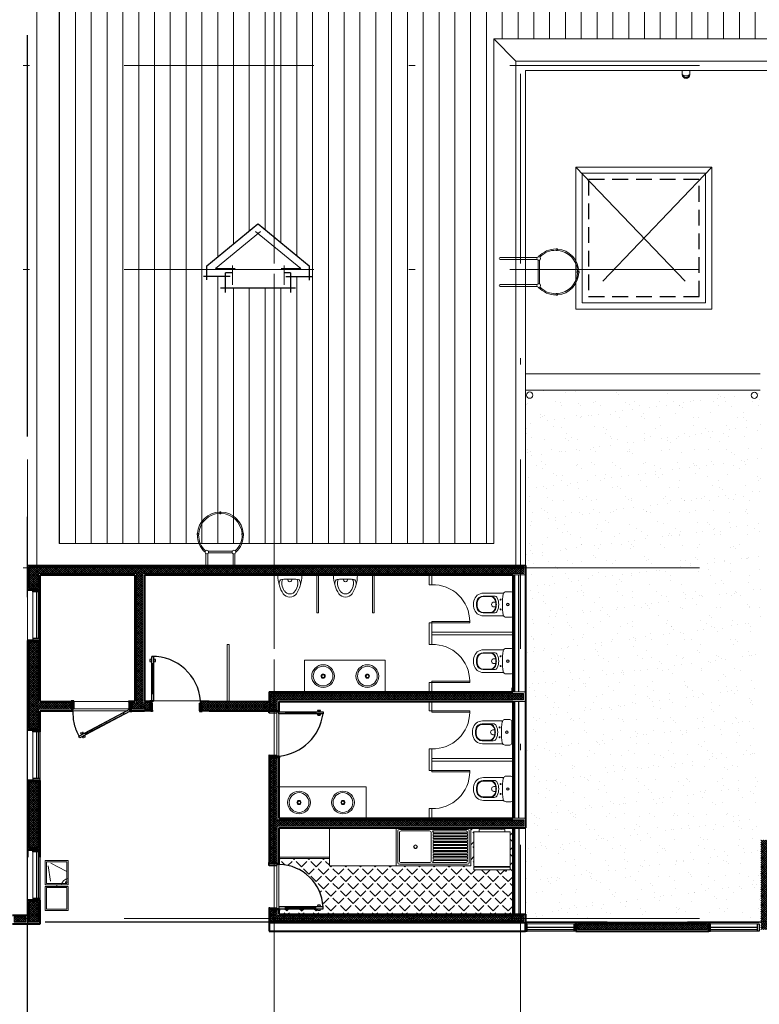
# Model space of a CAD drawing. Units: millimetres. Extents: x 761 to 936, y 232 to 307.
# Drawn here: x 800 to 812, y 252 to 267 of the extents above; entities that cross this region are included whole.
import ezdxf

# ---------------------------------------------------------------- set-up
doc = ezdxf.new("R2010")
doc.units = ezdxf.units.MM
doc.header["$MEASUREMENT"] = 0
for name, pattern in [('CENTER', [50.8, 31.75, -6.35, 6.35, -6.35]), ('DASHDOT2', [0.5, 0.25, -0.125, 0, -0.125]), ('HIDDEN', [0.375, 0.25, -0.125])]:
    doc.linetypes.add(name, pattern=pattern)
for name, color, linetype, lineweight in [('A', 32, 'Continuous', 5), ('a construir', 1, 'Continuous', 5), ('B', 134, 'Continuous', 13), ('C', 53, 'Continuous', 15), ('D', 41, 'Continuous', 25), ('eixos', 158, 'Continuous', 5), ('enchimento', 30, 'Continuous', 5), ('G', 7, 'Continuous', 40), ('Linha_Fina', 7, 'Continuous', 9), ('Parede', 4, 'Continuous', 53), ('Piso', 8, 'Continuous', 9)]:
    doc.layers.add(name, color=color, linetype=linetype, lineweight=lineweight)
doc.layers.add('H', color=251, linetype='Continuous')
doc.layers.add('JUNTA DE DILATAÇÃO', color=6, linetype='Continuous', plot=False)
pattern_1 = [(45, (-5e-13, 16.614856), (-0.0176776695, 0.0176776695), []), (135, (-5e-13, 16.614856), (-0.0176776695, -0.0176776695), [])]

# ---------------------------------------------------------------- blocks, each defined once
blk = doc.blocks.new('FreezerP2')
for points in [[(0.285, -0.071), (0.285, -0.616), (-0.285, -0.616), (-0.285, -0.071)], [(0.285, -0.63), (-0.285, -0.63), (-0.285, -0.671), (0.285, -0.671)], [(0.206, -0.671), (0.206, -0.693), (0.228, -0.693), (0.228, -0.671)]]:
    blk.add_lwpolyline(points, close=True)
for points in [[(0.201, -0.071), (0.201, -0.032), (0.111, -0.025), (-0.111, -0.025), (-0.201, -0.032), (-0.201, -0.071)], [(-0.265, -0.63), (-0.265, -0.616)], [(0.266, -0.616), (0.266, -0.63)]]:
    blk.add_lwpolyline(points)
blk = doc.blocks.new('cucin-24')
for p, q in [((-0.59, 0), (0.59, 0)), ((-0.59, -0.6), (-0.59, 0)), ((0.59, 0), (0.59, -0.6)), ((-0.565, -0.55), (-0.565, -0.05)), ((-0.54, -0.025), (0.54, -0.025)), ((-0.54, -0.52), (-0.54, -0.08)), ((-0.51, -0.05), (-0.065, -0.05)), ((-0.035, -0.52), (-0.035, -0.08)), ((-0.014, -0.05), (0.518, -0.05)), ((-0.005, -0.08), (0.54, -0.08)), ((-0.005, -0.096), (0.54, -0.096)), ((-0.005, -0.096), (-0.005, -0.126)), ((-0.005, -0.126), (0.54, -0.126)), ((-0.005, -0.142), (-0.005, -0.172)), ((-0.005, -0.142), (0.54, -0.142)), ((0.54, -0.078), (0.54, -0.08)), ((0.54, -0.096), (0.54, -0.126)), ((0.54, -0.142), (0.54, -0.172)), ((0.565, -0.05), (0.565, -0.55)), ((-0.005, -0.172), (0.54, -0.172)), ((-0.005, -0.189), (-0.005, -0.219)), ((-0.005, -0.189), (0.54, -0.189)), ((-0.005, -0.219), (0.54, -0.219)), ((-0.005, -0.235), (-0.005, -0.265)), ((-0.005, -0.235), (0.54, -0.235)), ((-0.005, -0.265), (0.54, -0.265)), ((-0.005, -0.281), (-0.005, -0.311)), ((-0.005, -0.281), (0.54, -0.281)), ((-0.005, -0.311), (0.54, -0.311)), ((0.54, -0.189), (0.54, -0.219)), ((0.54, -0.235), (0.54, -0.265)), ((0.54, -0.281), (0.54, -0.311)), ((-0.005, -0.327), (-0.005, -0.357)), ((-0.005, -0.327), (0.54, -0.327)), ((-0.005, -0.357), (0.54, -0.357)), ((-0.005, -0.374), (-0.005, -0.404)), ((-0.005, -0.374), (0.54, -0.374)), ((-0.005, -0.404), (0.54, -0.404)), ((-0.005, -0.42), (0.54, -0.42)), ((-0.005, -0.42), (-0.005, -0.45)), ((-0.005, -0.45), (0.54, -0.45)), ((-0.005, -0.466), (0.54, -0.466)), ((-0.005, -0.466), (-0.005, -0.496)), ((0.54, -0.327), (0.54, -0.357)), ((0.54, -0.374), (0.54, -0.404)), ((0.54, -0.42), (0.54, -0.45)), ((0.54, -0.466), (0.54, -0.496)), ((0.59, -0.6), (-0.59, -0.6)), ((0.54, -0.575), (-0.54, -0.575)), ((-0.065, -0.55), (-0.51, -0.55)), ((-0.014, -0.55), (0.518, -0.55)), ((-0.005, -0.496), (0.54, -0.496)), ((-0.005, -0.52), (0.54, -0.52)), ((-0.005, -0.52), (-0.005, -0.525)), ((0.54, -0.522), (0.54, -0.52))]:
    blk.add_line(p, q)
for radius in [0.03, 0.025]:
    blk.add_circle((-0.285, -0.3), radius)
for centre, radius, start, end in [((-0.54, -0.05), 0.025, 90, 180), ((-0.51, -0.08), 0.03, 90, 180), ((-0.065, -0.08), 0.03, 0, 90), ((-0.06, -0.08), 0.055, 0, 33.0557), ((0.51, -0.079), 0.0303, 358.4172, 75.8249), ((0.54, -0.05), 0.025, 0, 90), ((-0.54, -0.55), 0.025, 180, 270), ((-0.51, -0.52), 0.03, 180, 270), ((-0.065, -0.52), 0.03, 270, 0), ((-0.06, -0.52), 0.055, 326.9443, 0), ((0.51, -0.521), 0.0303, 284.1751, 1.5828), ((0.54, -0.55), 0.025, 270, 0)]:
    blk.add_arc(centre, radius, start, end)
blk = doc.blocks.new('CP525_p')
for points in [[(-0.171, 0, 0.4201), (-0.201, -0.029), (-0.201, -0.106, 0.267596), (-0.179, -0.144)], [(0.172, 0, -0.4201), (0.203, -0.029), (0.203, -0.106, -0.366337), (0.166, -0.149, -0.041809), (0.001, -0.163, -0.041809), (-0.164, -0.149, -0.089925), (-0.179, -0.144)], [(-0.179, -0.144), (-0.179, -0.463, 0.350641), (-0.058, -0.615, 0.111364), (0.059, -0.615, 0.350641), (0.181, -0.463), (0.181, -0.144)], [(-0.133, -0.357, -0.305538), (-0.077, -0.275, -0.097448), (0.001, -0.259, -0.097448), (0.079, -0.275, -0.305538), (0.134, -0.357)], [(0.039, -0.269, -0.042994), (0.072, -0.279, -0.312272), (0.125, -0.356, 0.00507), (0.126, -0.466, -0.365737), (0.05, -0.559, -0.046156), (0.001, -0.563, -0.046156), (-0.048, -0.559, -0.365737), (-0.124, -0.466, 0.00507), (-0.124, -0.356, -0.312272), (-0.07, -0.279, -0.042994), (-0.037, -0.269)], [(0.039, -0.269, 0.048111), (0.001, -0.266, 0.048111), (-0.037, -0.269)]]:
    blk.add_lwpolyline(points, format="xyb")
at = {"ltscale": 0.151995}
blk.add_lwpolyline([(0.172, 0), (-0.172, 0)], dxfattribs=at)
for points in [[(0.001, -0.056, 1), (0.001, -0.097, 1)], [(0.001, -0.061, 1), (0.001, -0.092, 1)], [(-0.102, -0.244, -0.109342), (0.001, -0.221, -0.109342), (0.104, -0.244, -0.295956), (0.135, -0.293, 0.008003), (0.135, -0.466, -0.365737), (0.051, -0.568, -0.046156), (0.001, -0.572, -0.046156), (-0.05, -0.568, -0.365737), (-0.133, -0.466, 0.008003), (-0.133, -0.293, -0.295956)], [(-0.077, -0.184, 1), (-0.077, -0.199, 1)], [(0.079, -0.184, 1), (0.079, -0.199, 1)]]:
    blk.add_lwpolyline(points, format="xyb", close=True)
at = {"ltscale": 0.140223}
blk.add_lwpolyline([(-0.037, -0.269), (-0.037, -0.297, 1), (0.039, -0.297)], format="xyb", dxfattribs=at)
at = {"ltscale": 0.145372}
blk.add_lwpolyline([(0.039, -0.269), (0.039, -0.298)], dxfattribs=at)
blk = doc.blocks.new('L41_p')
for points in [[(0, 0.18, 1), (0, -0.18, 1)], [(0, 0.156, 1), (0, -0.156, 1)], [(0, 0.033, 1), (0, -0.033, 1)], [(0, 0.022, 1), (0, -0.022, 1)]]:
    blk.add_lwpolyline(points, format="xyb", close=True)

msp = doc.modelspace()

# ---------------------------------------------------------------- hatches: boundary and pattern name
at = {"layer": 'A'}
h = msp.add_hatch(dxfattribs=at)
h.set_pattern_fill('AR-SAND', color=256, scale=0.2)
h.set_pattern_definition([(37.5, (0, 0), (-0.01259867, 0.38536475), [0, -0.304, 0, -0.34, 0, -0.325]), (7.5, (0, 0), (0.35395534, 0.5644292), [0, -0.164, 0, -0.274, 0, -0.105]), (327.5, (-0.246, 0), (0.62282837, 0.00113181), [0, -0.1, 0, -0.36, 0, -0.47]), (317.5, (-0.246, 0), (0.60122532, 0.1755351), [0, -0.05, 0, -0.236, 0, -0.27])])
h.paths.add_polyline_path([(811.816, 257.59), (811.855, 257.59), (811.855, 258.425), (808.116, 258.425), (808.116, 254.31), (808.116, 252.945), (808.116, 252.875), (811.816, 252.875), (811.816, 254.14)])
h.paths.add_polyline_path([(811.855, 261.11), (811.828, 261.11), (811.828, 261.235), (808.116, 261.235), (808.116, 258.46), (808.116, 258.425), (811.855, 258.425)])
at = {"layer": 'B'}
h = msp.add_hatch(dxfattribs=at)
h.set_pattern_fill('_USER', color=256, scale=0.25, angle=90, style=0, pattern_type=0)
h.set_pattern_definition([(90, (0, 0), (-0.25, 2e-17), [])])
h.paths.add_polyline_path([(800.741, 281.791), (800.741, 258.81), (807.616, 258.81), (807.616, 266.791), (834.841, 266.791), (834.841, 281.791)])
h.paths.add_polyline_path([(814.41, 273.919), (814.41, 273.748), (814.115, 273.748), (814.115, 273.564), (813.087, 273.564), (813.087, 273.748), (812.791, 273.748), (812.791, 273.919), (813.599, 274.581)], flags=16)
h.paths.add_polyline_path([(827.202, 273.748), (827.202, 273.919), (828.01, 274.581), (828.821, 273.919), (828.821, 273.748), (828.526, 273.748), (828.526, 273.564), (827.498, 273.564), (827.498, 273.748)], flags=16)
h.paths.add_polyline_path([(804.699, 263.204), (804.699, 263.033), (804.403, 263.033), (804.403, 262.85), (803.375, 262.85), (803.375, 263.033), (803.08, 263.033), (803.08, 263.204), (803.887, 263.867)], flags=16)
at = {"layer": 'enchimento'}
h = msp.add_hatch(dxfattribs=at)
h.set_pattern_fill('_USER', color=256, scale=0.025, angle=45, style=0, double=1, pattern_type=0)
h.set_pattern_definition([(45, (-5e-13, 17.735556), (-0.0176776695, 0.0176776695), []), (135, (-5e-13, 17.735556), (-0.0176776695, -0.0176776695), [])])
edge = h.paths.add_edge_path()
edge.add_line((802.066, 256.283), (802.066, 258.335))
edge.add_line((802.066, 258.335), (804.091, 258.335))
edge.add_line((804.091, 258.335), (804.091, 258.335))
edge.add_line((804.091, 258.335), (804.191, 258.335))
edge.add_line((804.191, 258.335), (804.191, 258.335))
edge.add_line((804.191, 258.335), (807.916, 258.335))
edge.add_line((807.916, 258.335), (808.091, 258.335))
edge.add_line((808.091, 258.335), (808.091, 258.435))
edge.add_line((808.091, 258.435), (800.266, 258.435))
edge.add_line((800.266, 258.435), (800.266, 258.1))
edge.add_line((800.266, 258.1), (800.416, 258.1))
edge.add_line((800.416, 258.1), (800.416, 258.335))
edge.add_line((800.416, 258.335), (801.93, 258.335))
edge.add_line((801.93, 258.335), (801.966, 258.335))
edge.add_line((801.966, 258.335), (801.966, 256.285))
edge.add_line((801.966, 256.285), (801.901, 256.285))
edge.add_line((801.901, 256.285), (801.901, 256.185))
edge.add_line((801.901, 256.185), (802.066, 256.185))
edge.add_line((802.066, 256.185), (802.066, 256.273))
h = msp.add_hatch(dxfattribs=at)
h.set_pattern_fill('_USER', color=256, scale=0.025, angle=45, style=0, double=1, pattern_type=0)
h.set_pattern_definition(pattern_1)
h.paths.add_polyline_path([(800.416, 257.25), (800.327, 257.25), (800.266, 257.25), (800.266, 255.885), (800.416, 255.885), (800.416, 256.063), (800.416, 256.185), (800.921, 256.185), (800.921, 256.285), (800.416, 256.285)])
h = msp.add_hatch(dxfattribs=at)
h.set_pattern_fill('_USER', color=256, scale=0.025, angle=45, style=0, double=1, pattern_type=0)
h.set_pattern_definition(pattern_1)
h.paths.add_polyline_path([(808.084, 256.435), (804.191, 256.435), (804.091, 256.435), (804.091, 256.31), (804.091, 256.185), (804.191, 256.185), (804.191, 256.335), (808.084, 256.335)])
h = msp.add_hatch(dxfattribs=at)
h.set_pattern_fill('_USER', color=256, scale=0.025, angle=45, style=0, double=1, pattern_type=0)
h.set_pattern_definition([(45, (802.065784, 256.272873), (-0.0176777, 0.0176777), []), (135, (802.065784, 256.272873), (-0.0176777, -0.0176777), [])])
h.paths.add_polyline_path([(802.066, 256.285), (802.171, 256.285), (802.171, 256.185), (802.066, 256.185)])
h = msp.add_hatch(dxfattribs=at)
h.set_pattern_fill('_USER', color=256, scale=0.025, angle=45, style=0, double=1, pattern_type=0)
h.set_pattern_definition([(45, (0, 0), (-0.0176776695, 0.0176776695), []), (135, (0, 0), (-0.0176776695, -0.0176776695), [])])
h.paths.add_polyline_path([(804.066, 256.31), (803.116, 256.31), (802.991, 256.31), (802.991, 256.16), (803.116, 256.16), (804.066, 256.16), (804.066, 256.174)])
h = msp.add_hatch(dxfattribs=at)
h.set_pattern_fill('_USER', color=256, scale=0.025, angle=45, style=0, double=1, pattern_type=0)
h.set_pattern_definition(pattern_1)
h.paths.add_polyline_path([(804.191, 255.405), (804.091, 255.405), (804.091, 253.769), (804.191, 253.769), (804.191, 254.335), (808.091, 254.335), (808.091, 254.435), (807.916, 254.435), (804.191, 254.435)])
h = msp.add_hatch(dxfattribs=at)
h.set_pattern_fill('_USER', color=256, scale=0.025, angle=45, style=0, double=1, pattern_type=0)
h.set_pattern_definition(pattern_1)
h.paths.add_polyline_path([(800.416, 254.913), (800.416, 255.035), (800.327, 255.035), (800.266, 255.035), (800.266, 253.988), (800.416, 253.988)])
h = msp.add_hatch(dxfattribs=at)
h.set_pattern_fill('_USER', color=256, scale=0.025, angle=45, style=0, double=1, pattern_type=0)
h.set_pattern_definition(pattern_1)
h.paths.add_polyline_path([(810.991, 252.785), (808.941, 252.785), (808.941, 252.7), (810.991, 252.7)])
h.paths.add_polyline_path([(813.181, 252.785), (811.991, 252.785), (811.991, 254.115), (811.841, 254.115), (811.841, 252.7), (813.181, 252.7)])
h = msp.add_hatch(dxfattribs=at)
h.set_pattern_fill('_USER', color=256, scale=0.025, angle=45, style=0, double=1, pattern_type=0)
h.set_pattern_definition(pattern_1)
h.paths.add_polyline_path([(800.416, 252.918), (800.416, 253.138), (800.327, 253.138), (800.266, 253.138), (800.266, 252.818), (800.416, 252.818)])
h = msp.add_hatch(dxfattribs=at)
h.set_pattern_fill('_USER', color=256, scale=0.025, angle=45, style=0, double=1, pattern_type=0)
h.set_pattern_definition(pattern_1)
h.paths.add_polyline_path([(791.541, 252.903), (789.266, 252.903), (789.266, 252.818), (791.541, 252.818)])
h.paths.add_polyline_path([(792.491, 252.903), (792.391, 252.903), (792.391, 252.818), (792.491, 252.818)])
h.paths.add_polyline_path([(795.441, 252.903), (793.341, 252.903), (793.341, 252.818), (795.441, 252.818)])
h.paths.add_polyline_path([(796.391, 252.903), (796.291, 252.903), (796.291, 252.818), (796.391, 252.818)])
h.paths.add_polyline_path([(799.181, 252.903), (797.241, 252.903), (797.241, 252.818), (799.181, 252.818)])
h.paths.add_polyline_path([(800.216, 252.903), (800.031, 252.903), (800.031, 252.818), (800.216, 252.818)])
h = msp.add_hatch(dxfattribs=at)
h.set_pattern_fill('_USER', color=256, scale=0.025, angle=45, style=0, double=1, pattern_type=0)
h.set_pattern_definition(pattern_1)
h.paths.add_polyline_path([(804.191, 252.99), (804.091, 252.99), (804.091, 252.835), (808.091, 252.835), (808.091, 252.92), (804.191, 252.92)])
at = {"layer": 'H'}
h = msp.add_hatch(dxfattribs=at)
h.set_pattern_fill('ANGLE', color=256, scale=0.6, angle=45, style=0, double=1)
h.set_pattern_definition([(45, (-5e-13, 16.61486), (-0.11667262, 0.11667262), [0.12, -0.045]), (135, (-5e-13, 16.61486), (-0.11667262, -0.11667262), [0.12, -0.045])])
h.paths.add_polyline_path([(805.018, 253.71), (805.018, 253.825), (804.216, 253.825), (804.216, 253.759), (804.226, 253.759), (804.226, 253.729, -0.395206), (804.916, 253.06), (804.916, 253.03), (804.866, 253.03), (804.866, 253.02, -0.994272), (804.865, 253.001), (804.841, 253.001, -0.994272), (804.84, 253.02), (804.84, 253.03), (804.226, 253.03), (804.226, 253), (804.216, 253), (804.216, 252.945), (807.916, 252.945), (807.916, 254.31), (807.253, 254.31), (807.253, 253.71), (806.073, 253.71)])
h.paths.add_polyline_path([(807.303, 253.644), (807.303, 253.686), (807.323, 253.686), (807.323, 253.7), (807.303, 253.7), (807.303, 254.244), (807.387, 254.244), (807.387, 254.284), (807.477, 254.29), (807.699, 254.29), (807.789, 254.284), (807.789, 254.244), (807.873, 254.244), (807.873, 253.7), (807.854, 253.7), (807.854, 253.686), (807.873, 253.686), (807.873, 253.644), (807.816, 253.644), (807.816, 253.622), (807.794, 253.622), (807.794, 253.644)], flags=16)

# ---------------------------------------------------------------- linework, layer by layer
at = {"layer": 'A'}
for p, q in [((810.598, 266.228), (810.598, 266.291)), ((810.718, 266.228), (810.718, 266.291)), ((808.091, 258.435), (800.266, 258.435)), ((800.266, 258.435), (800.266, 258.1)), ((800.416, 258.1), (800.416, 258.335)), ((800.416, 258.335), (801.93, 258.335)), ((801.93, 258.335), (801.966, 258.335)), ((801.966, 258.335), (801.966, 256.285)), ((802.066, 256.283), (802.066, 258.335)), ((802.066, 258.335), (804.091, 258.335)), ((804.191, 258.335), (807.916, 258.335)), ((807.916, 258.335), (808.091, 258.335)), ((808.091, 258.335), (808.091, 258.435)), ((800.266, 258.1), (800.416, 258.1)), ((800.976, 256.31), (801.845, 256.31)), ((801.966, 256.285), (801.901, 256.285)), ((801.901, 256.285), (801.901, 256.185)), ((802.066, 256.285), (802.171, 256.285)), ((802.171, 256.285), (802.171, 256.185)), ((800.961, 256.16), (801.83, 256.16)), ((800.976, 256.19), (801.845, 256.19)), ((801.901, 256.185), (802.066, 256.185)), ((802.066, 256.185), (802.171, 256.185)), ((804.186, 255.46), (804.186, 256.129)), ((804.216, 255.445), (804.216, 256.114)), ((804.186, 253.714), (804.186, 253.045)), ((804.216, 253.729), (804.216, 253.06))]:
    msp.add_line(p, q, dxfattribs=at)
for points in [[(800.416, 257.25), (800.327, 257.25), (800.266, 257.25), (800.266, 255.885), (800.416, 255.885), (800.416, 256.063), (800.416, 256.185), (800.921, 256.185), (800.921, 256.285), (800.416, 256.285)], [(808.084, 256.435), (804.191, 256.435), (804.191, 256.435), (804.091, 256.435), (804.091, 256.435), (804.091, 256.31), (804.091, 256.185), (804.191, 256.185), (804.191, 256.335), (808.084, 256.335)], [(804.191, 255.405), (804.091, 255.405), (804.091, 253.769), (804.191, 253.769), (804.191, 254.335), (808.091, 254.335), (808.091, 254.435), (807.916, 254.435), (804.191, 254.435)], [(800.416, 254.913), (800.416, 255.035), (800.327, 255.035), (800.266, 255.035), (800.266, 253.988), (800.416, 253.988)], [(800.416, 252.918), (800.416, 252.918), (800.416, 252.918), (800.416, 252.918), (800.416, 253.138), (800.327, 253.138), (800.266, 253.138), (800.266, 252.818), (800.416, 252.818), (800.416, 252.818)], [(800.216, 252.903), (800.031, 252.903), (800.031, 252.818), (800.216, 252.818)], [(804.191, 252.99), (804.091, 252.99), (804.091, 252.835), (808.091, 252.835), (808.091, 252.92), (804.191, 252.92)], [(810.991, 252.785), (808.941, 252.785), (808.941, 252.7), (810.991, 252.7)]]:
    msp.add_lwpolyline(points, close=True, dxfattribs=at)
at = {"layer": 'A', "color": 7}
for centre in [(808.184, 261.156), (811.737, 261.153)]:
    msp.add_circle(centre, 0.05, dxfattribs=at)
at = {"layer": 'A'}
for centre, radius, start, end in [((810.658, 266.228), 0.06, 180, 0), ((810.658, 266.235), 0.0604, 186.9383, 353.0617), ((810.658, 266.255), 0.0659, 204.3779, 335.6221), ((810.658, 266.326), 0.116, 238.7115, 301.2885)]:
    msp.add_arc(centre, radius, start, end, dxfattribs=at)
at = {"layer": 'a construir', "linetype": 'Continuous'}
msp.add_line((808.116, 261.491), (811.828, 261.491), dxfattribs=at)
msp.add_lwpolyline([(808.116, 261.235), (811.828, 261.235)], dxfattribs=at)
at = {"layer": 'B', "linetype": 'Continuous', "ltscale": 18}
for p, q in [((800.391, 282.141), (800.391, 258.46)), ((800.741, 281.873), (800.741, 258.81)), ((807.616, 258.81), (807.616, 266.791)), ((807.616, 266.791), (834.841, 266.791)), ((807.966, 258.46), (807.966, 266.441)), ((807.966, 266.441), (835.191, 266.441)), ((808.116, 258.46), (808.116, 266.291)), ((808.116, 266.291), (835.341, 266.291)), ((808.304, 263.332), (807.716, 263.332)), ((808.304, 263.304), (807.716, 263.304)), ((808.316, 263.293), (808.316, 262.915)), ((808.341, 263.293), (808.341, 262.915)), ((808.304, 262.904), (807.716, 262.904)), ((808.304, 262.875), (807.716, 262.875))]:
    msp.add_line(p, q, dxfattribs=at)
at = {"layer": 'B'}
for p, q in [((807.966, 266.441), (807.616, 266.791)), ((803.214, 263.159), (803.926, 263.744)), ((803.849, 263.744), (804.564, 263.159)), ((803.525, 263.159), (803.214, 263.159)), ((803.483, 262.9), (803.483, 263.208)), ((804.564, 263.159), (804.255, 263.159)), ((804.299, 263.208), (804.299, 262.9)), ((807.616, 258.81), (800.741, 258.81)), ((804.091, 258.335), (804.091, 258.335)), ((804.091, 258.335), (804.191, 258.335)), ((804.191, 258.335), (804.191, 258.335)), ((804.208, 258.31), (804.204, 258.31)), ((804.391, 258.31), (804.208, 258.31)), ((804.216, 258.31), (804.216, 258.31)), ((804.216, 258.31), (804.216, 258.31)), ((804.391, 258.31), (804.573, 258.31)), ((804.573, 258.31), (804.578, 258.31)), ((804.816, 258.31), (804.816, 257.71)), ((804.846, 258.31), (804.846, 257.71)), ((805.088, 258.31), (805.084, 258.31)), ((805.271, 258.31), (805.088, 258.31)), ((805.271, 258.31), (805.453, 258.31)), ((805.453, 258.31), (805.458, 258.31)), ((805.696, 258.31), (805.696, 257.71)), ((805.726, 258.31), (805.726, 257.71)), ((806.596, 258.31), (806.596, 258.155)), ((806.636, 258.31), (806.636, 258.155)), ((806.596, 258.155), (806.636, 258.155)), ((800.241, 257.275), (800.241, 258.075)), ((800.327, 257.305), (800.327, 258.044)), ((800.441, 258.044), (800.441, 257.305)), ((804.816, 257.71), (804.846, 257.71)), ((805.696, 257.71), (805.726, 257.71)), ((806.596, 257.555), (806.596, 257.21)), ((806.596, 257.555), (806.636, 257.555)), ((806.636, 257.555), (806.636, 257.21)), ((806.636, 257.405), (807.916, 257.405)), ((806.636, 257.365), (807.916, 257.365)), ((803.4, 256.31), (803.4, 257.21)), ((803.43, 257.21), (803.4, 257.21)), ((803.43, 256.31), (803.43, 257.21)), ((806.596, 257.21), (806.636, 257.21)), ((802.177, 256.97), (802.177, 256.944)), ((802.196, 256.944), (802.196, 256.97)), ((802.196, 256.97), (802.205, 256.97)), ((802.196, 256.944), (802.205, 256.944)), ((802.205, 256.944), (802.205, 256.97)), ((802.214, 256.908), (802.214, 256.425)), ((802.228, 256.908), (802.228, 256.425)), ((802.237, 256.944), (802.237, 256.97)), ((802.246, 256.97), (802.237, 256.97)), ((802.246, 256.944), (802.237, 256.944)), ((802.246, 256.944), (802.246, 256.97)), ((802.265, 256.97), (802.265, 256.944)), ((804.622, 256.96), (805.897, 256.96)), ((804.622, 256.46), (804.622, 256.96)), ((805.897, 256.46), (805.897, 256.96)), ((806.596, 256.61), (806.636, 256.61)), ((806.596, 256.61), (806.596, 256.46)), ((806.636, 256.61), (806.636, 256.46)), ((806.596, 256.16), (806.596, 256.31)), ((806.636, 256.16), (806.636, 256.31)), ((801.157, 255.807), (801.761, 256.127)), ((804.804, 256.137), (804.321, 256.137)), ((804.804, 256.122), (804.321, 256.122)), ((804.866, 256.173), (804.84, 256.173)), ((804.84, 256.154), (804.866, 256.154)), ((804.84, 256.154), (804.84, 256.145)), ((804.84, 256.145), (804.866, 256.145)), ((804.866, 256.154), (804.866, 256.145)), ((806.596, 256.16), (806.636, 256.16)), ((801.164, 255.795), (801.768, 256.114)), ((804.84, 256.113), (804.866, 256.113)), ((804.84, 256.104), (804.84, 256.113)), ((804.84, 256.104), (804.866, 256.104)), ((804.866, 256.085), (804.84, 256.085)), ((804.866, 256.104), (804.866, 256.113)), ((800.241, 255.06), (800.241, 255.86)), ((800.327, 255.09), (800.327, 255.829)), ((800.441, 255.829), (800.441, 255.09)), ((801.086, 255.811), (801.109, 255.823)), ((801.118, 255.807), (801.094, 255.794)), ((801.118, 255.807), (801.122, 255.799)), ((801.094, 255.794), (801.099, 255.786)), ((801.122, 255.799), (801.099, 255.786)), ((801.137, 255.771), (801.113, 255.758)), ((801.118, 255.75), (801.113, 255.758)), ((801.141, 255.763), (801.118, 255.75)), ((801.127, 255.734), (801.15, 255.746)), ((801.141, 255.763), (801.137, 255.771)), ((806.596, 255.215), (806.596, 255.56)), ((806.596, 255.56), (806.636, 255.56)), ((806.636, 255.215), (806.636, 255.56)), ((806.636, 255.405), (807.916, 255.405)), ((806.636, 255.365), (807.916, 255.365)), ((806.596, 255.215), (806.636, 255.215)), ((804.186, 254.96), (805.596, 254.96)), ((805.596, 254.96), (805.596, 254.46)), ((806.596, 254.46), (806.596, 254.615)), ((806.596, 254.615), (806.636, 254.615)), ((806.636, 254.46), (806.636, 254.615)), ((805.018, 253.845), (805.018, 254.31)), ((806.073, 254.31), (806.073, 253.71)), ((807.916, 254.31), (807.916, 254.31)), ((800.241, 253.163), (800.241, 253.963)), ((800.327, 253.193), (800.327, 253.932)), ((800.441, 253.932), (800.441, 253.193)), ((804.216, 253.845), (805.018, 253.845)), ((804.216, 253.825), (804.998, 253.825)), ((804.216, 253.825), (805.018, 253.825)), ((805.018, 253.71), (805.018, 253.845)), ((800.608, 253.465), (800.571, 253.709)), ((800.852, 253.625), (800.609, 253.749)), ((806.073, 253.71), (805.018, 253.71)), ((800.703, 253.383), (800.703, 253.41)), ((804.804, 253.052), (804.321, 253.052)), ((804.804, 253.038), (804.321, 253.038)), ((804.866, 253.089), (804.84, 253.089)), ((804.84, 253.07), (804.866, 253.07)), ((804.84, 253.07), (804.84, 253.061)), ((804.84, 253.061), (804.866, 253.061)), ((804.84, 253.029), (804.866, 253.029)), ((804.84, 253.02), (804.84, 253.029)), ((804.84, 253.02), (804.866, 253.02)), ((804.866, 253.001), (804.84, 253.001)), ((804.866, 253.07), (804.866, 253.061)), ((804.866, 253.02), (804.866, 253.029)), ((808.116, 252.81), (808.916, 252.81)), ((808.146, 252.789), (808.886, 252.789)), ((811.016, 252.81), (811.816, 252.81)), ((811.046, 252.789), (811.786, 252.789)), ((808.886, 252.675), (808.146, 252.675)), ((811.786, 252.675), (811.046, 252.675))]:
    msp.add_line(p, q, dxfattribs=at)
for points in [[(808.916, 262.515), (811.066, 262.515), (811.066, 264.765), (808.916, 264.765)], [(809.016, 262.615), (810.966, 262.615), (810.966, 264.665), (809.016, 264.665)], [(806.636, 257.555), (806.636, 257.575), (807.236, 257.575), (807.236, 257.555)], [(806.636, 256.61), (806.636, 256.63), (807.236, 256.63), (807.236, 256.61)], [(806.636, 256.16), (806.636, 256.14), (807.236, 256.14), (807.236, 256.16)], [(806.636, 255.215), (806.636, 255.195), (807.236, 255.195), (807.236, 255.215)], [(800.52, 253.793), (800.52, 253.41), (800.886, 253.41), (800.886, 253.793)], [(800.54, 253.773), (800.54, 253.43), (800.866, 253.43), (800.866, 253.773)], [(800.52, 253.383), (800.52, 253), (800.886, 253), (800.886, 253.383)], [(800.54, 253.363), (800.54, 253.02), (800.866, 253.02), (800.866, 253.363)]]:
    msp.add_lwpolyline(points, close=True, dxfattribs=at)
at = {"layer": 'B', "linetype": 'Continuous', "ltscale": 18}
for points in [[(808.603, 263.443), (808.623, 263.443), (808.623, 263.472), (808.603, 263.472)], [(808.936, 263.114), (808.936, 263.093), (808.965, 263.093), (808.965, 263.114)], [(808.603, 262.764), (808.623, 262.764), (808.623, 262.735), (808.603, 262.735)]]:
    msp.add_lwpolyline(points, close=True, dxfattribs=at)
for centre in [(808.328, 263.318), (808.328, 262.889)]:
    msp.add_circle(centre, 0.0284, dxfattribs=at)
at = {"layer": 'B'}
msp.add_circle((800.854, 253.444), 0.0126, dxfattribs=at)
at = {"layer": 'B', "linetype": 'Continuous', "ltscale": 18}
for centre, radius, start, end in [((808.597, 263.104), 0.364, 89.1245, 138.1464), ((808.597, 263.104), 0.344, 89.0736, 136.6815), ((808.597, 263.104), 0.364, 1.6466, 85.8282), ((808.597, 263.104), 0.344, 1.7424, 85.585), ((807.716, 263.318), 0.0144, 90, 270), ((808.597, 263.104), 0.344, 274.415, 358.2576), ((808.597, 263.104), 0.364, 274.1718, 358.3534), ((807.716, 262.889), 0.0144, 90, 270), ((808.597, 263.104), 0.364, 221.8536, 270.8755), ((808.597, 263.104), 0.344, 223.3185, 270.9264)]:
    msp.add_arc(centre, radius, start, end, dxfattribs=at)
at = {"layer": 'B'}
for centre, radius, start, end in [((804.204, 258.307), 0.00309, 91.0459, 182.731), ((804.903, 258.328), 0.703, 181.7408, 195.4703), ((803.878, 258.328), 0.703, 344.5297, 358.2592), ((804.578, 258.307), 0.00309, 357.269, 88.9541), ((805.084, 258.307), 0.00309, 91.0459, 182.731), ((805.783, 258.328), 0.703, 181.7408, 195.4703), ((804.758, 258.328), 0.703, 344.5297, 358.2592), ((805.458, 258.307), 0.00309, 357.269, 88.9541), ((804.331, 258.172), 0.109, 154.2311, 196.9366), ((804.634, 258.258), 0.425, 196.0693, 215.2541), ((804.265, 258.204), 0.0364, 94.9997, 154.2311), ((804.391, 256.766), 1.48, 90, 94.9997), ((804.371, 258.179), 0.109, 144.6656, 196.9366), ((804.636, 258.253), 0.385, 194.138, 210.2421), ((804.391, 258.237), 0.0337, 164.8382, 270), ((804.391, 258.237), 0.0337, 270, 15.1618), ((804.391, 256.766), 1.48, 85.0003, 90), ((804.145, 258.253), 0.385, 329.7579, 345.862), ((804.147, 258.258), 0.425, 324.7459, 343.9307), ((804.41, 258.179), 0.109, 343.0634, 35.3344), ((804.517, 258.204), 0.0364, 25.7689, 85.0003), ((804.451, 258.172), 0.109, 343.0634, 25.7689), ((805.211, 258.172), 0.109, 154.2311, 196.9366), ((805.514, 258.258), 0.425, 196.0693, 215.2541), ((805.145, 258.204), 0.0364, 94.9997, 154.2311), ((805.271, 256.766), 1.48, 90, 94.9997), ((805.251, 258.179), 0.109, 144.6656, 196.9366), ((805.516, 258.253), 0.385, 194.138, 210.2421), ((805.271, 258.237), 0.0337, 164.8382, 270), ((805.271, 258.237), 0.0337, 270, 15.1618), ((805.271, 256.766), 1.48, 85.0003, 90), ((805.025, 258.253), 0.385, 329.7579, 345.862), ((805.027, 258.258), 0.425, 324.7459, 343.9307), ((805.29, 258.179), 0.109, 343.0634, 35.3344), ((805.397, 258.204), 0.0364, 25.7689, 85.0003), ((805.331, 258.172), 0.109, 343.0634, 25.7689), ((806.655, 257.575), 0.58, 0, 91.942), ((804.391, 258.086), 0.127, 215.2541, 324.7459), ((804.391, 258.11), 0.1, 210.2421, 329.7579), ((805.271, 258.086), 0.127, 215.2541, 324.7459), ((805.271, 258.11), 0.1, 210.2421, 329.7579), ((806.655, 256.63), 0.58, 0, 91.942), ((802.187, 256.97), 0.00951, 4.7044, 175.9539), ((802.187, 256.944), 0.00951, 184.0461, 355.2956), ((802.256, 256.97), 0.00951, 4.0461, 175.2956), ((802.256, 256.944), 0.00951, 184.7044, 355.9539), ((804.84, 256.164), 0.00951, 94.0461, 265.2956), ((804.866, 256.164), 0.00951, 274.7044, 85.9539), ((806.655, 256.14), 0.58, 268.058, 0), ((804.84, 256.095), 0.00951, 94.7044, 265.9539), ((804.866, 256.095), 0.00951, 274.0461, 85.2956), ((801.091, 255.803), 0.00951, 121.9466, 293.1961), ((801.113, 255.815), 0.00951, 302.6049, 113.8543), ((801.123, 255.742), 0.00951, 122.6049, 293.8543), ((801.145, 255.754), 0.00951, 301.9466, 113.1961), ((806.655, 255.195), 0.58, 268.058, 0), ((800.921, 253.358), 0.156, 103.1788, 160.1867), ((804.84, 253.079), 0.00951, 94.0461, 265.2956), ((804.84, 253.011), 0.00951, 94.7044, 265.9539), ((804.866, 253.079), 0.00951, 274.7044, 85.9539), ((804.866, 253.011), 0.00951, 274.0461, 85.2956)]:
    msp.add_arc(centre, radius, start, end, dxfattribs=at)
at = {"layer": 'C'}
for p, q in [((803.063, 258.648), (803.063, 258.46)), ((803.092, 258.648), (803.092, 258.46)), ((803.103, 258.685), (803.481, 258.685)), ((803.103, 258.66), (803.481, 258.66)), ((803.492, 258.648), (803.492, 258.46)), ((803.521, 258.648), (803.521, 258.46))]:
    msp.add_line(p, q, dxfattribs=at)
for points in [[(803.282, 259.28), (803.302, 259.28), (803.302, 259.309), (803.282, 259.309)], [(802.952, 258.946), (802.952, 258.967), (802.924, 258.967), (802.924, 258.946)], [(803.632, 258.946), (803.632, 258.967), (803.66, 258.967), (803.66, 258.946)]]:
    msp.add_lwpolyline(points, close=True, dxfattribs=at)
for centre in [(803.078, 258.672), (803.506, 258.672)]:
    msp.add_circle(centre, 0.0284, dxfattribs=at)
for radius, start, end in [(0.364, 91.6466, 175.8282), (0.344, 91.7424, 175.585), (0.364, 4.1718, 88.3534), (0.344, 4.415, 88.2576), (0.364, 179.1245, 228.1464), (0.344, 179.0736, 226.6815), (0.344, 313.3185, 0.9264), (0.364, 311.8536, 0.8755)]:
    msp.add_arc((803.292, 258.941), radius, start, end, dxfattribs=at)
at = {"layer": 'D'}
for p, q in [((803.08, 263.204), (803.886, 263.865)), ((803.889, 263.865), (804.699, 263.204)), ((803.08, 262.978), (803.08, 263.204)), ((804.699, 263.204), (804.699, 262.976)), ((803.445, 263.033), (803.026, 263.033)), ((803.483, 263.092), (803.375, 263.092)), ((803.375, 262.78), (803.375, 263.092)), ((804.403, 263.092), (804.299, 263.092)), ((804.33, 263.033), (804.749, 263.033)), ((804.403, 263.092), (804.403, 262.78)), ((804.48, 262.85), (803.296, 262.85)), ((800.384, 258.044), (800.384, 257.305)), ((800.418, 258.044), (800.418, 257.305)), ((802.206, 256.32), (802.206, 257.02)), ((802.206, 257.02), (802.236, 257.02)), ((802.206, 256.908), (802.236, 256.908)), ((802.236, 257.02), (802.236, 256.32)), ((800.931, 256.32), (800.931, 256.31)), ((800.976, 256.32), (800.931, 256.32)), ((800.976, 256.31), (800.931, 256.31)), ((800.976, 256.31), (800.976, 256.32)), ((800.976, 256.31), (800.976, 256.19)), ((801.845, 256.32), (801.89, 256.32)), ((801.845, 256.31), (801.845, 256.32)), ((801.845, 256.31), (801.845, 256.19)), ((801.845, 256.31), (801.89, 256.31)), ((801.845, 256.3), (801.845, 256.308)), ((801.845, 256.3), (801.845, 256.19)), ((801.89, 256.32), (801.89, 256.31)), ((802.236, 256.32), (802.176, 256.32)), ((802.176, 256.32), (802.176, 256.31)), ((802.191, 256.31), (802.206, 256.31)), ((802.206, 256.31), (802.206, 256.32)), ((802.206, 256.31), (802.206, 256.28)), ((802.236, 256.31), (802.206, 256.31)), ((802.206, 256.31), (802.206, 256.28)), ((802.206, 256.28), (802.221, 256.28)), ((802.206, 256.28), (802.221, 256.28)), ((802.221, 256.16), (802.221, 256.28)), ((802.221, 256.17), (802.221, 256.28)), ((802.961, 256.16), (802.961, 256.28)), ((802.976, 256.28), (802.961, 256.28)), ((802.976, 256.31), (802.976, 256.32)), ((802.976, 256.32), (803.006, 256.32)), ((802.976, 256.31), (802.976, 256.28)), ((802.976, 256.31), (803.006, 256.31)), ((803.006, 256.32), (803.006, 256.31)), ((800.931, 256.15), (800.931, 256.16)), ((800.961, 256.16), (800.931, 256.16)), ((800.961, 256.15), (800.931, 256.15)), ((800.961, 256.19), (800.976, 256.19)), ((800.961, 256.16), (800.961, 256.19)), ((800.961, 256.16), (800.961, 256.15)), ((801.055, 255.762), (801.851, 256.184)), ((801.865, 256.157), (801.069, 255.736)), ((801.771, 256.108), (801.757, 256.134)), ((801.86, 256.19), (801.845, 256.19)), ((801.86, 256.19), (801.845, 256.19)), ((801.851, 256.184), (801.865, 256.157)), ((801.865, 256.157), (801.856, 256.152)), ((801.86, 256.16), (801.86, 256.19)), ((801.86, 256.16), (801.86, 256.19)), ((801.86, 256.16), (801.89, 256.16)), ((801.86, 256.15), (801.89, 256.15)), ((801.89, 256.15), (801.89, 256.16)), ((802.221, 256.15), (802.191, 256.15)), ((802.221, 256.17), (802.221, 256.161)), ((802.221, 256.16), (802.221, 256.15)), ((802.961, 256.16), (802.961, 256.15)), ((802.961, 256.16), (803.006, 256.16)), ((802.961, 256.15), (803.006, 256.15)), ((803.006, 256.15), (803.006, 256.16)), ((804.056, 256.129), (804.056, 256.16)), ((804.066, 256.129), (804.056, 256.129)), ((804.066, 256.129), (804.066, 256.174)), ((804.066, 256.129), (804.186, 256.129)), ((804.076, 256.129), (804.067, 256.129)), ((804.076, 256.129), (804.186, 256.129)), ((804.186, 256.144), (804.186, 256.129)), ((804.216, 256.144), (804.186, 256.144)), ((804.186, 256.144), (804.186, 256.129)), ((804.216, 256.144), (804.186, 256.144)), ((804.216, 256.144), (804.216, 256.174)), ((804.226, 256.174), (804.216, 256.174)), ((804.216, 256.159), (804.216, 256.144)), ((804.216, 256.144), (804.916, 256.144)), ((804.216, 256.144), (804.226, 256.144)), ((804.216, 256.114), (804.216, 256.144)), ((804.226, 256.144), (804.226, 256.174)), ((804.321, 256.144), (804.321, 256.114)), ((804.804, 256.144), (804.804, 256.114)), ((804.916, 256.144), (804.916, 256.114)), ((804.916, 256.114), (804.216, 256.114)), ((800.384, 255.829), (800.384, 255.09)), ((800.418, 255.829), (800.418, 255.09)), ((801.168, 255.788), (801.154, 255.814)), ((801.069, 255.736), (801.055, 255.762)), ((804.056, 255.46), (804.056, 255.415)), ((804.066, 255.46), (804.056, 255.46)), ((804.056, 255.415), (804.066, 255.415)), ((804.066, 255.46), (804.186, 255.46)), ((804.066, 255.46), (804.066, 255.415)), ((804.186, 255.445), (804.186, 255.46)), ((804.216, 255.445), (804.186, 255.445)), ((804.216, 255.445), (804.226, 255.445)), ((804.216, 255.445), (804.216, 255.415)), ((804.226, 255.415), (804.216, 255.415)), ((804.226, 255.445), (804.226, 255.415)), ((800.384, 253.932), (800.384, 253.193)), ((800.418, 253.932), (800.418, 253.193)), ((804.056, 253.759), (804.066, 253.759)), ((804.056, 253.714), (804.056, 253.759)), ((804.066, 253.714), (804.056, 253.714)), ((804.066, 253.714), (804.066, 253.759)), ((804.066, 253.714), (804.186, 253.714)), ((804.186, 253.729), (804.186, 253.714)), ((804.216, 253.729), (804.186, 253.729)), ((804.226, 253.759), (804.216, 253.759)), ((804.216, 253.729), (804.216, 253.759)), ((804.216, 253.729), (804.226, 253.729)), ((804.226, 253.729), (804.226, 253.759)), ((804.056, 253.045), (804.056, 253)), ((804.066, 253.045), (804.056, 253.045)), ((804.056, 253), (804.066, 253)), ((804.066, 253.045), (804.186, 253.045)), ((804.066, 253.045), (804.066, 253)), ((804.076, 253.045), (804.067, 253.045)), ((804.076, 253.045), (804.186, 253.045)), ((804.186, 253.03), (804.186, 253.045)), ((804.186, 253.03), (804.186, 253.045)), ((804.216, 253.03), (804.186, 253.03)), ((804.216, 253.03), (804.186, 253.03)), ((804.916, 253.06), (804.216, 253.06)), ((804.216, 253.06), (804.216, 253.03)), ((804.216, 253.03), (804.916, 253.03)), ((804.216, 253.03), (804.216, 253)), ((804.216, 253.03), (804.226, 253.03)), ((804.216, 253.015), (804.216, 253.03)), ((804.226, 253), (804.216, 253)), ((804.226, 253.03), (804.226, 253)), ((804.321, 253.03), (804.321, 253.06)), ((804.804, 253.03), (804.804, 253.06)), ((804.916, 253.03), (804.916, 253.06)), ((808.886, 252.732), (808.146, 252.732)), ((808.886, 252.697), (808.146, 252.697)), ((811.786, 252.732), (811.046, 252.732)), ((811.786, 252.697), (811.046, 252.697))]:
    msp.add_line(p, q, dxfattribs=at)
at = {"layer": 'D', "linetype": 'HIDDEN', "ltscale": 15}
for p, q in [((807.946, 258.31), (807.946, 256.46)), ((808.009, 258.31), (808.009, 256.46)), ((807.946, 256.31), (807.946, 254.46)), ((808.009, 256.31), (808.009, 254.46)), ((807.946, 254.31), (807.946, 252.945)), ((808.011, 254.31), (808.011, 252.945))]:
    msp.add_line(p, q, dxfattribs=at)
at = {"layer": 'D'}
for points in [[(800.441, 258.075), (800.441, 258.044), (800.327, 258.044), (800.327, 258.075)], [(800.441, 257.275), (800.441, 257.305), (800.327, 257.305), (800.327, 257.275)], [(800.441, 255.86), (800.441, 255.829), (800.327, 255.829), (800.327, 255.86)], [(800.441, 255.06), (800.441, 255.09), (800.327, 255.09), (800.327, 255.06)], [(800.441, 253.963), (800.441, 253.932), (800.327, 253.932), (800.327, 253.963)], [(800.441, 253.163), (800.441, 253.193), (800.327, 253.193), (800.327, 253.163)], [(808.116, 252.675), (808.146, 252.675), (808.146, 252.789), (808.116, 252.789)], [(808.916, 252.675), (808.886, 252.675), (808.886, 252.789), (808.916, 252.789)], [(811.016, 252.675), (811.046, 252.675), (811.046, 252.789), (811.016, 252.789)], [(811.816, 252.675), (811.786, 252.675), (811.786, 252.789), (811.816, 252.789)]]:
    msp.add_lwpolyline(points, close=True, dxfattribs=at)
at = {"layer": 'eixos', "linetype": 'DASHDOT2', "ltscale": 12}
for p, q in [((800.241, 296.739), (800.241, 231.726)), ((804.141, 296.739), (804.141, 231.726)), ((808.041, 296.739), (808.041, 231.726)), ((804.141, 293.575), (804.141, 231.726)), ((841.372, 266.37), (766.092, 266.37)), ((841.372, 263.145), (766.092, 263.145)), ((841.372, 258.425), (766.092, 258.425)), ((841.372, 252.875), (766.092, 252.875))]:
    msp.add_line(p, q, dxfattribs=at)
at = {"layer": 'enchimento'}
msp.add_line((802.991, 256.32), (802.236, 256.32), dxfattribs=at)
at = {"layer": 'G'}
for p, q in [((800.241, 258.46), (800.241, 258.075)), ((800.241, 258.46), (808.116, 258.46)), ((808.116, 258.46), (808.116, 254.31)), ((800.441, 258.31), (801.941, 258.31)), ((800.441, 258.075), (800.441, 258.31)), ((800.441, 258.31), (801.93, 258.31)), ((800.441, 256.31), (800.441, 258.31)), ((801.941, 258.31), (801.941, 256.31)), ((802.091, 258.31), (804.216, 258.31)), ((802.091, 258.31), (802.091, 256.31)), ((804.216, 258.31), (807.916, 258.31)), ((807.916, 258.31), (807.916, 256.46)), ((800.241, 258.075), (800.441, 258.075)), ((800.241, 258.075), (800.441, 258.075)), ((800.241, 258.075), (800.441, 258.075)), ((800.241, 258.075), (800.441, 258.075)), ((800.241, 258.075), (800.441, 258.075)), ((800.241, 258.075), (800.441, 258.075)), ((800.241, 258.075), (800.441, 258.075)), ((800.441, 258.075), (800.241, 258.075)), ((800.241, 258.075), (800.441, 258.075)), ((800.241, 258.075), (800.441, 258.075)), ((800.241, 257.275), (800.241, 255.86)), ((800.241, 257.275), (800.441, 257.275)), ((800.241, 257.275), (800.441, 257.275)), ((800.241, 257.275), (800.441, 257.275)), ((800.241, 257.275), (800.441, 257.275)), ((800.241, 257.275), (800.441, 257.275)), ((800.241, 257.275), (800.441, 257.275)), ((800.241, 257.275), (800.441, 257.275)), ((800.441, 257.275), (800.241, 257.275)), ((800.241, 257.275), (800.441, 257.275)), ((800.241, 257.275), (800.441, 257.275)), ((800.441, 257.275), (800.241, 257.275)), ((800.441, 256.31), (800.441, 257.275)), ((804.066, 256.46), (807.916, 256.46)), ((804.066, 256.46), (804.066, 256.46)), ((804.066, 256.46), (804.066, 256.31)), ((804.216, 256.46), (804.216, 256.46)), ((804.216, 256.46), (804.216, 256.46)), ((800.441, 256.31), (800.946, 256.31)), ((800.946, 256.16), (800.946, 256.31)), ((800.946, 256.16), (800.946, 256.31)), ((800.946, 256.16), (800.946, 256.31)), ((801.876, 256.31), (801.936, 256.31)), ((801.941, 256.31), (801.876, 256.31)), ((801.876, 256.16), (801.876, 256.31)), ((801.876, 256.16), (801.876, 256.31)), ((801.876, 256.16), (801.876, 256.31)), ((801.876, 256.31), (801.876, 256.16)), ((801.876, 256.16), (801.876, 256.31)), ((801.876, 256.31), (801.876, 256.16)), ((801.876, 256.31), (801.941, 256.31)), ((802.191, 256.31), (802.091, 256.31)), ((802.191, 256.31), (802.191, 256.16)), ((802.191, 256.16), (802.191, 256.31)), ((802.191, 256.31), (802.191, 256.16)), ((802.191, 256.31), (802.191, 256.16)), ((802.191, 256.31), (802.191, 256.16)), ((802.191, 256.16), (802.191, 256.31)), ((802.191, 256.31), (802.191, 256.16)), ((802.191, 256.16), (802.191, 256.31)), ((802.991, 256.16), (802.991, 256.31)), ((802.991, 256.31), (802.991, 256.16)), ((803.116, 256.31), (802.991, 256.31)), ((802.991, 256.16), (802.991, 256.31)), ((802.991, 256.31), (802.991, 256.16)), ((802.991, 256.31), (802.991, 256.16)), ((802.991, 256.31), (802.991, 256.16)), ((803.116, 256.31), (804.066, 256.31)), ((804.066, 256.31), (804.066, 256.31)), ((804.066, 256.31), (804.066, 256.16)), ((804.216, 256.31), (807.916, 256.31)), ((804.216, 256.31), (804.216, 256.16)), ((807.916, 256.31), (807.916, 254.46)), ((800.441, 256.063), (800.441, 256.16)), ((800.441, 256.063), (800.441, 256.16)), ((800.441, 256.16), (800.946, 256.16)), ((801.876, 256.16), (802.091, 256.16)), ((802.191, 256.16), (802.091, 256.16)), ((803.116, 256.16), (802.991, 256.16)), ((803.116, 256.16), (804.066, 256.16)), ((804.066, 256.16), (804.216, 256.16)), ((804.216, 256.16), (804.066, 256.16)), ((804.216, 256.16), (804.066, 256.16)), ((804.216, 256.16), (804.066, 256.16)), ((804.066, 256.16), (804.216, 256.16)), ((804.216, 256.16), (804.066, 256.16)), ((804.066, 256.16), (804.216, 256.16)), ((800.441, 255.86), (800.441, 256.063)), ((800.441, 255.86), (800.241, 255.86)), ((800.241, 255.86), (800.441, 255.86)), ((800.241, 255.86), (800.441, 255.86)), ((800.241, 255.86), (800.441, 255.86)), ((800.241, 255.86), (800.441, 255.86)), ((800.241, 255.86), (800.441, 255.86)), ((800.441, 255.86), (800.241, 255.86)), ((800.241, 255.86), (800.441, 255.86)), ((800.241, 255.86), (800.441, 255.86)), ((804.066, 255.43), (804.066, 253.744)), ((804.066, 255.43), (804.216, 255.43)), ((804.216, 255.43), (804.066, 255.43)), ((804.216, 255.43), (804.066, 255.43)), ((804.216, 255.43), (804.066, 255.43)), ((804.216, 255.43), (804.216, 254.46)), ((800.241, 255.06), (800.241, 253.845)), ((800.441, 255.06), (800.241, 255.06)), ((800.241, 255.06), (800.441, 255.06)), ((800.241, 255.06), (800.441, 255.06)), ((800.241, 255.06), (800.441, 255.06)), ((800.241, 255.06), (800.441, 255.06)), ((800.241, 255.06), (800.441, 255.06)), ((800.441, 255.06), (800.241, 255.06)), ((800.241, 255.06), (800.441, 255.06)), ((800.241, 255.06), (800.441, 255.06)), ((800.441, 255.06), (800.241, 255.06)), ((800.441, 254.913), (800.441, 255.06)), ((800.441, 253.845), (800.441, 254.913)), ((804.216, 254.46), (807.916, 254.46)), ((804.216, 254.31), (808.116, 254.31)), ((804.216, 254.31), (804.216, 253.744)), ((807.916, 254.31), (807.916, 252.945)), ((800.241, 253.963), (800.441, 253.963)), ((800.241, 253.963), (800.441, 253.963)), ((800.241, 253.963), (800.441, 253.963)), ((800.241, 253.963), (800.441, 253.963)), ((800.241, 253.963), (800.441, 253.963)), ((800.441, 253.963), (800.241, 253.963)), ((800.241, 253.963), (800.441, 253.963)), ((800.241, 253.963), (800.441, 253.963)), ((804.216, 253.744), (804.066, 253.744)), ((804.066, 253.744), (804.216, 253.744)), ((804.066, 253.744), (804.216, 253.744)), ((804.216, 253.744), (804.066, 253.744)), ((804.216, 253.744), (804.066, 253.744)), ((804.216, 253.744), (804.066, 253.744)), ((800.241, 253.163), (800.241, 252.793)), ((800.241, 253.163), (800.441, 253.163)), ((800.241, 253.163), (800.441, 253.163)), ((800.241, 253.163), (800.441, 253.163)), ((800.241, 253.163), (800.441, 253.163)), ((800.241, 253.163), (800.441, 253.163)), ((800.441, 253.163), (800.241, 253.163)), ((800.241, 253.163), (800.441, 253.163)), ((800.241, 253.163), (800.441, 253.163)), ((800.441, 253.163), (800.241, 253.163)), ((800.441, 252.793), (800.441, 253.163)), ((804.066, 253.015), (804.066, 252.675)), ((804.216, 253.015), (804.066, 253.015)), ((804.066, 253.015), (804.216, 253.015)), ((804.066, 253.015), (804.216, 253.015)), ((804.216, 253.015), (804.066, 253.015)), ((804.216, 253.015), (804.066, 253.015)), ((804.216, 253.015), (804.066, 253.015)), ((804.066, 253.015), (804.216, 253.015)), ((804.216, 253.015), (804.066, 253.015)), ((804.066, 253.015), (804.216, 253.015)), ((804.216, 253.015), (804.216, 252.945)), ((800.006, 252.928), (800.241, 252.928)), ((804.216, 252.945), (808.116, 252.945)), ((808.116, 252.945), (808.116, 252.675)), ((800.006, 252.793), (800.441, 252.793)), ((804.066, 252.81), (808.116, 252.81)), ((808.116, 252.675), (808.116, 252.81)), ((808.116, 252.675), (808.116, 252.81)), ((808.116, 252.675), (808.116, 252.81)), ((808.116, 252.81), (808.116, 252.675)), ((808.116, 252.81), (808.116, 252.675)), ((808.116, 252.675), (808.116, 252.81)), ((808.916, 252.81), (811.016, 252.81)), ((808.916, 252.81), (808.916, 252.675)), ((808.916, 252.675), (808.916, 252.81)), ((808.916, 252.675), (808.916, 252.81)), ((808.916, 252.675), (808.916, 252.81)), ((808.916, 252.81), (808.916, 252.675)), ((808.916, 252.81), (808.916, 252.675)), ((811.016, 252.81), (811.016, 252.675)), ((811.016, 252.675), (811.016, 252.81)), ((811.016, 252.675), (811.016, 252.81)), ((811.016, 252.675), (811.016, 252.81)), ((811.016, 252.81), (811.016, 252.675)), ((811.016, 252.81), (811.016, 252.675)), ((811.016, 252.675), (811.016, 252.81)), ((804.066, 252.675), (808.116, 252.675)), ((808.916, 252.675), (811.016, 252.675))]:
    msp.add_line(p, q, dxfattribs=at)
for points in [[(800.946, 256.31), (800.946, 256.16)], [(801.876, 256.31), (801.876, 256.16)], [(802.191, 256.16), (802.191, 256.31)], [(802.991, 256.16), (802.991, 256.31)], [(804.066, 256.16), (804.216, 256.16)], [(804.066, 255.43), (804.216, 255.43)], [(804.066, 253.744), (804.216, 253.744)], [(804.066, 253.015), (804.216, 253.015)]]:
    msp.add_lwpolyline(points, dxfattribs=at)
at = {"layer": 'H', "linetype": 'HIDDEN', "ltscale": 10}
for p, q in [((808.916, 264.765), (811.066, 262.515)), ((811.066, 264.765), (808.916, 262.515))]:
    msp.add_line(p, q, dxfattribs=at)
at = {"layer": 'H', "linetype": 'HIDDEN'}
msp.add_lwpolyline([(809.116, 262.715), (810.866, 262.715), (810.866, 264.565), (809.116, 264.565)], close=True, dxfattribs=at)
at = {"layer": 'H', "linetype": 'HIDDEN', "ltscale": 7}
for centre, radius, start, end in [((802.221, 256.263), 0.757, 4.3104, 91.1353), ((801.681, 256.12), 0.721, 177.6276, 209.7266), ((804.146, 256.218), 0.777, 275.9282, 352.3228), ((804.214, 253.026), 0.703, 2.7461, 89.003)]:
    msp.add_arc(centre, radius, start, end, dxfattribs=at)
at = {"layer": 'JUNTA DE DILATAÇÃO', "linetype": 'CENTER', "ltscale": 0.2}
for points in [[(800.241, 240.179), (800.241, 283.875)], [(827.19, 252.815), (774.011, 252.815)]]:
    msp.add_lwpolyline(points, dxfattribs=at)
at = {"layer": 'Linha_Fina', "linetype": 'Continuous', "ltscale": 18}
msp.add_line((800.391, 258.46), (807.966, 258.46), dxfattribs=at)
at = {"layer": 'Linha_Fina', "linetype": 'HIDDEN', "ltscale": 15}
for p, q in [((807.916, 258.31), (808.116, 258.31)), ((807.916, 256.46), (808.116, 256.46)), ((807.916, 256.31), (808.116, 256.31)), ((807.916, 254.46), (808.116, 254.46))]:
    msp.add_line(p, q, dxfattribs=at)
at = {"layer": 'Linha_Fina'}
msp.add_line((808.116, 254.31), (808.116, 252.945), dxfattribs=at)
at = {"layer": 'Parede', "ltscale": 18}
msp.add_line((807.916, 256.46), (807.916, 256.525), dxfattribs=at)
at = {"layer": 'Piso', "ltscale": 18}
for p, q in [((804.216, 255.43), (804.216, 256.16)), ((804.216, 253.744), (804.216, 253.015)), ((804.216, 253.744), (804.216, 253.015)), ((804.216, 253.744), (804.216, 253.015))]:
    msp.add_line(p, q, dxfattribs=at)

# ---------------------------------------------------------------- block references
at = {"layer": 'B', "rotation": 270}
for p in [(807.916, 257.844), (807.916, 256.947), (807.9, 255.822), (807.916, 254.925)]:
    msp.add_blockref('CP525_p', p, dxfattribs=at)
at = {"layer": 'B'}
for name, p in [('L41_p', (804.917, 256.71)), ('L41_p', (805.617, 256.71)), ('L41_p', (804.536, 254.71)), ('L41_p', (805.231, 254.71)), ('cucin-24', (806.663, 254.31)), ('FreezerP2', (807.588, 254.315))]:
    msp.add_blockref(name, p, dxfattribs=at)

doc.saveas('drawing.dxf')
